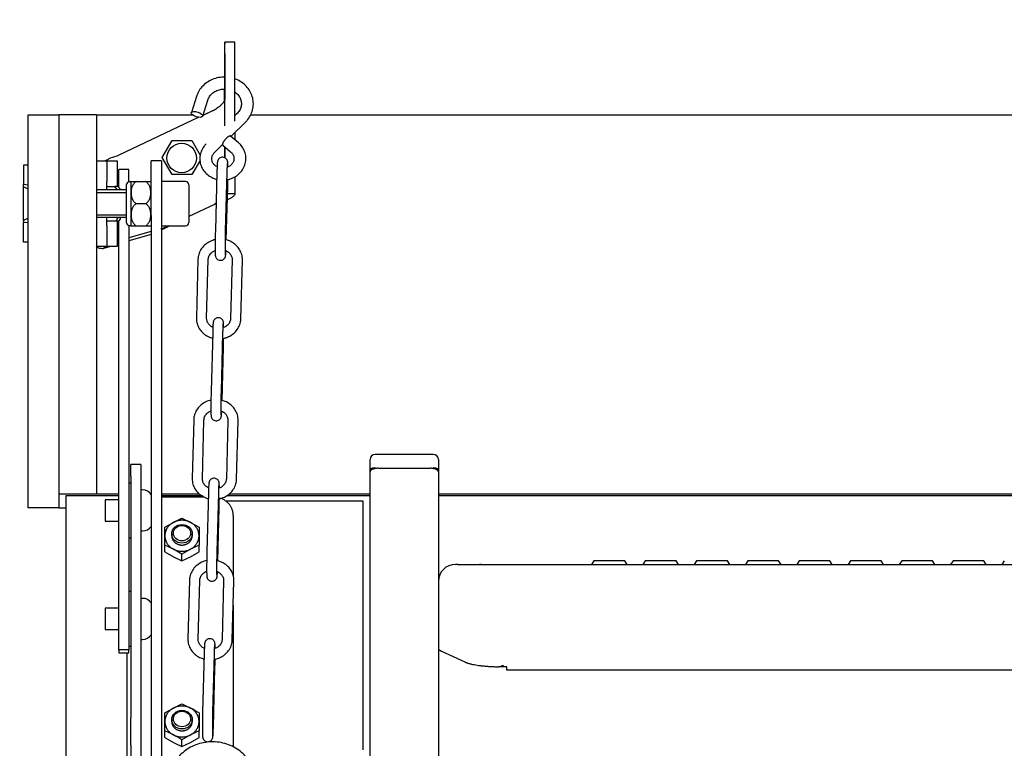
# Model space of a CAD drawing. Units: millimetres. Extents: x 1757 to 7507, y 322 to 4435.
# Drawn here: x 2211 to 2499, y 3714 to 3927 of the extents above; entities that cross this region are included whole.
import ezdxf

# ---------------------------------------------------------------- set-up
doc = ezdxf.new("R2010")
doc.units = ezdxf.units.MM
doc.layers.add('FAKRO LOFT LADDERS', color=7, linetype='Continuous')
doc.layers.add('FAKRO TEXT', color=80, linetype='Continuous', lineweight=9)
doc.styles.get("Standard").update_dxf_attribs({"font": 'ARIAL.TTF'})
doc.dimstyles.new('FAKRO', dxfattribs={"dimscale": 5, "dimtxt": 4, "dimasz": 1.5, "dimexe": 2, "dimexo": 15, "dimgap": 0.5, "dimtad": 1, "dimdec": 0, "dimrnd": 0.1, "dimzin": 1, "dimdsep": 46, "dimtxsty": 'Standard', "dimblk": 'OBLIQUE', "dimcen": 30, "dimclrd": 3, "dimclre": 3, "dimclrt": 3, "dimadec": 0, "dimazin": 0, "dimtfac": 1, "dimtdec": 0, "dimtix": 1, "dimtmove": 2, "dimatfit": 3, "dimldrblk": 'OBLIQUE', "dimfxl": 0, "dimtolj": 1, "dimarcsym": 0})

# ---------------------------------------------------------------- blocks, each defined once
blk = doc.blocks.new('A$C3C0B3BE3')
at = {"layer": 'FAKRO LOFT LADDERS'}
for p, q in [((58.79, 2839.22), (58.8, 2848.93)), ((61.8, 2849.5), (58.8, 2849.5)), ((58.81, 2846.06), (58.81, 2834.3)), ((61.81, 2834.3), (61.81, 2846.06)), ((58.77, 2832.76), (58.78, 2835.73)), ((50.52, 2833.56), (49.04, 2828.83)), ((52.37, 2827.78), (53.86, 2832.51)), ((58.77, 2832.76), (58.77, 2824.97)), ((1.3, 2713.19), (1.3, 2828.19)), ((1.3, 2828.19), (10.3, 2828.19)), ((10.3, 2828.19), (10.3, 2713.19)), ((21.3, 2828.19), (10.3, 2828.19)), ((21.3, 2828.19), (21.3, 2717.19)), ((21.3, 2828.19), (49.38, 2828.19)), ((52.47, 2828.09), (55.77, 2829.65)), ((52.48, 2828.1), (55.76, 2829.66)), ((52.5, 2828.19), (52.66, 2828.19)), ((55.76, 2829.66), (55.77, 2829.65)), ((62.41, 2828.54), (61.81, 2827.95)), ((61.81, 2828.19), (62.06, 2828.19)), ((66.4, 2828.19), (516.23, 2828.19)), ((27.97, 2816.47), (51.15, 2827.48)), ((27.97, 2816.46), (51.17, 2827.47)), ((60.6, 2821.86), (64.86, 2826.04)), ((61.8, 2823.04), (61.8, 2820.86)), ((40.53, 2815.69), (43.41, 2820.69)), ((43.41, 2820.69), (49.19, 2820.69)), ((49.19, 2820.69), (51.67, 2816.4)), ((55.82, 2817.17), (58.16, 2819.46)), ((58.23, 2819.28), (60.54, 2817.36)), ((62.77, 2820.05), (60.46, 2821.97)), ((27.97, 2816.47), (27.97, 2816.46)), ((27.97, 2816.46), (27.97, 2816.46)), ((58.77, 2818.82), (58.77, 2815.64)), ((58.8, 2818.8), (58.79, 2815.63)), ((1.3, 2813.44), (0, 2813.44)), ((0, 2813.44), (0, 2807.75)), ((21.3, 2814.69), (24.3, 2814.69)), ((21.3, 2814.69), (23.93, 2814.69)), ((21.3, 2814.69), (23.93, 2814.69)), ((23.93, 2814.69), (24.3, 2814.69)), ((23.93, 2814.69), (24.3, 2814.69)), ((24.3, 2814.69), (24.3, 2808.69)), ((24.3, 2814.69), (24.68, 2814.69)), ((24.3, 2814.69), (24.68, 2814.69)), ((24.68, 2814.69), (27.3, 2814.69)), ((24.68, 2814.69), (27.3, 2814.69)), ((25.18, 2815.51), (25.41, 2815.58)), ((27.3, 2814.69), (27.3, 2807.19)), ((37.3, 2798.74), (37.3, 2814.69)), ((40.3, 2814.69), (37.3, 2814.69)), ((40.3, 2814.69), (40.3, 2798.74)), ((43.41, 2810.69), (40.53, 2815.69)), ((51.58, 2814.83), (49.19, 2810.69)), ((27.8, 2807.01), (27.8, 2812.19)), ((30.8, 2812.19), (27.8, 2812.19)), ((30.8, 2808.58), (30.8, 2812.19)), ((49.19, 2810.69), (43.41, 2810.69)), ((56.53, 2811.45), (56.07, 2794.29)), ((59.07, 2794.21), (59.53, 2811.37)), ((1.3, 2807.58), (0, 2807.75)), ((0, 2807.15), (0, 2807.75)), ((24.3, 2806.19), (24.3, 2808.69)), ((27.8, 2810.19), (27.3, 2810.19)), ((30.1, 2796.59), (30.1, 2807.79)), ((31.3, 2808.59), (30.9, 2808.59)), ((31.3, 2808.59), (31.3, 2795.79)), ((31.4, 2808.69), (32.92, 2808.69)), ((32.92, 2808.69), (35.69, 2808.69)), ((35.69, 2808.69), (37.21, 2808.69)), ((47.3, 2808.69), (40.3, 2808.69)), ((48.3, 2807.69), (48.3, 2796.69)), ((61.78, 2810.06), (61.77, 2805.08)), ((0, 2797.23), (0, 2807.15)), ((1.3, 2806.46), (0, 2807.15)), ((30.1, 2806.19), (21.3, 2806.19)), ((21.3, 2805.43), (30.1, 2805.43)), ((24.3, 2807.19), (26.65, 2807.19)), ((27.62, 2807.19), (26.65, 2807.19)), ((28.3, 2806.19), (28.3, 2806.36)), ((59.25, 2791.53), (59.67, 2807.09)), ((61.77, 2805.08), (59.61, 2805.08)), ((32.92, 2802.19), (35.69, 2802.19)), ((55.77, 2801.98), (48.3, 2798.44)), ((1.3, 2797.93), (0, 2797.23)), ((0, 2797.23), (0, 2796.63)), ((0, 2796.63), (1.3, 2796.8)), ((0, 2790.94), (0, 2796.63)), ((21.3, 2798.96), (30.1, 2798.96)), ((21.3, 2798.19), (30.1, 2798.19)), ((24.3, 2795.69), (24.3, 2798.19)), ((24.3, 2797.19), (27.07, 2797.19)), ((27.07, 2797.19), (27.91, 2797.19)), ((27.3, 2797.19), (27.3, 2789.69)), ((27.8, 2671.55), (27.8, 2797.19)), ((28.3, 2797.72), (28.3, 2798.19)), ((37.3, 2798.74), (37.3, 2445.98)), ((40.3, 2798.74), (40.3, 2445.98)), ((24.3, 2795.69), (24.3, 2789.69)), ((27.3, 2794.19), (27.8, 2794.19)), ((30.8, 2795.8), (30.8, 2671.55)), ((37.3, 2794.06), (30.8, 2792.15)), ((30.9, 2795.79), (31.3, 2795.79)), ((31.4, 2795.69), (32.92, 2795.69)), ((32.92, 2795.69), (35.69, 2795.69)), ((35.69, 2795.69), (37.21, 2795.69)), ((40.3, 2795.69), (47.3, 2795.69)), ((1.3, 2790.94), (0, 2790.94)), ((27.8, 2791.27), (27.3, 2791.13)), ((27.8, 2790.4), (27.3, 2790.25)), ((37.3, 2793.18), (30.8, 2791.27)), ((24.3, 2789.69), (21.3, 2789.69)), ((23.93, 2789.69), (21.3, 2789.69)), ((23.93, 2789.69), (21.3, 2789.69)), ((23.06, 2789.01), (24.02, 2789.69)), ((25.39, 2789.69), (23.06, 2789.01)), ((24.3, 2789.69), (23.93, 2789.69)), ((24.3, 2789.69), (23.93, 2789.69)), ((24.68, 2789.69), (24.3, 2789.69)), ((24.68, 2789.69), (24.3, 2789.69)), ((27.3, 2789.69), (24.68, 2789.69)), ((27.3, 2789.69), (24.68, 2789.69)), ((50.98, 2785.9), (50.52, 2768.74)), ((53.52, 2768.66), (53.98, 2785.82)), ((60.97, 2785.74), (60.52, 2768.58)), ((63.52, 2768.5), (63.97, 2785.67)), ((55.29, 2764.48), (54.83, 2747.32)), ((57.83, 2747.24), (58.28, 2764.4)), ((58.01, 2744.56), (58.42, 2760.11)), ((49.74, 2738.93), (49.28, 2721.76)), ((52.28, 2721.68), (52.73, 2738.85)), ((59.73, 2738.77), (59.28, 2721.61)), ((62.28, 2721.53), (62.73, 2738.69)), ((101.3, 2724.17), (101.3, 2727.26)), ((119.8, 2728.76), (102.8, 2728.76)), ((121.3, 2727.26), (121.3, 2724.17)), ((31.3, 2722.34), (31.3, 2725.8)), ((34.3, 2725.8), (31.3, 2725.8)), ((34.3, 2725.8), (34.3, 2722.34)), ((101.3, 2723.7), (101.3, 2724.17)), ((103.7, 2724.72), (118.9, 2724.72)), ((121.3, 2724.17), (121.3, 2723.7)), ((31.3, 2722.34), (31.3, 2651.65)), ((34.3, 2722.34), (34.3, 2651.65)), ((101.3, 1828.17), (101.3, 2723.7)), ((121.3, 2723.7), (121.3, 1828.17)), ((31.3, 2720.38), (30.8, 2720.38)), ((21.3, 2717.19), (10.3, 2717.19)), ((27.8, 2716.62), (12.3, 2716.62)), ((12.3, 2716.62), (12.3, 1667.11)), ((27.8, 2717.19), (21.3, 2717.19)), ((34.8, 2718.38), (34.3, 2718.38)), ((37.3, 2717.19), (37.19, 2717.19)), ((51.44, 2717.19), (40.3, 2717.19)), ((52.28, 2716.62), (40.3, 2716.62)), ((40.3, 2716.37), (52.71, 2716.37)), ((54.04, 2717.51), (53.59, 2700.34)), ((56.59, 2700.26), (57.04, 2717.43)), ((101.3, 2716.62), (59.29, 2716.62)), ((101.3, 2717.19), (60.05, 2717.19)), ((461.3, 2717.19), (121.3, 2717.19)), ((461.3, 2716.62), (121.3, 2716.62)), ((10.3, 2713.19), (1.3, 2713.19)), ((10.3, 2713.19), (12.3, 2713.19)), ((23.8, 2715.48), (23.8, 2709.28)), ((27.8, 2715.48), (23.8, 2715.48)), ((56.77, 2697.58), (57.18, 2713.14)), ((99.3, 2715.1), (59.15, 2715.1)), ((99.3, 2642.35), (99.3, 2715.1)), ((43.8, 2708.89), (46.3, 2710.09)), ((46.3, 2710.09), (48.8, 2708.89)), ((61.3, 2710.93), (61.3, 2693.13)), ((23.8, 2709.28), (27.8, 2709.28)), ((41.3, 2707.48), (43.8, 2708.89)), ((41.3, 2704.97), (41.3, 2707.48)), ((48.8, 2708.89), (51.3, 2707.48)), ((51.3, 2707.48), (51.3, 2704.97)), ((30.8, 2704.38), (31.3, 2704.38)), ((34.3, 2706.38), (34.8, 2706.38)), ((41.3, 2702.24), (41.3, 2704.97)), ((43.3, 2705.52), (43.3, 2704.97)), ((49.3, 2704.97), (49.3, 2705.52)), ((51.3, 2704.97), (51.3, 2702.24)), ((41.3, 2700.26), (41.3, 2702.24)), ((43.8, 2701.05), (41.3, 2702.24)), ((51.3, 2702.24), (48.8, 2701.05)), ((51.3, 2700.26), (51.3, 2702.24)), ((41.3, 2700.26), (43.8, 2698.85)), ((46.3, 2699.63), (43.8, 2701.05)), ((43.8, 2698.85), (46.3, 2697.65)), ((48.8, 2701.05), (46.3, 2699.63)), ((46.3, 2697.65), (46.3, 2699.63)), ((46.3, 2697.65), (48.8, 2698.85)), ((48.8, 2698.85), (51.3, 2700.26)), ((127, 2696.6), (126.3, 2696.6)), ((127, 2696.6), (133.79, 2696.6)), ((133.79, 2696.6), (133.3, 2696.6)), ((133.3, 2696.6), (133.79, 2696.6)), ((133.79, 2696.6), (140.3, 2696.6)), ((140.3, 2696.6), (442.3, 2696.6)), ((166.8, 2697.6), (166.1, 2696.6)), ((175.8, 2697.6), (166.8, 2697.6)), ((176.5, 2696.6), (175.8, 2697.6)), ((181.8, 2697.6), (181.1, 2696.6)), ((190.8, 2697.6), (181.8, 2697.6)), ((191.5, 2696.6), (190.8, 2697.6)), ((196.8, 2697.6), (196.1, 2696.6)), ((205.8, 2697.6), (196.8, 2697.6)), ((206.5, 2696.6), (205.8, 2697.6)), ((211.8, 2697.6), (211.1, 2696.6)), ((220.8, 2697.6), (211.8, 2697.6)), ((221.5, 2696.6), (220.8, 2697.6)), ((226.8, 2697.6), (226.1, 2696.6)), ((235.8, 2697.6), (226.8, 2697.6)), ((236.5, 2696.6), (235.8, 2697.6)), ((241.8, 2697.6), (241.1, 2696.6)), ((250.8, 2697.6), (241.8, 2697.6)), ((251.5, 2696.6), (250.8, 2697.6)), ((256.8, 2697.6), (256.1, 2696.6)), ((265.8, 2697.6), (256.8, 2697.6)), ((266.5, 2696.6), (265.8, 2697.6)), ((271.8, 2697.6), (271.1, 2696.6)), ((280.8, 2697.6), (271.8, 2697.6)), ((281.5, 2696.6), (280.8, 2697.6)), ((286.8, 2697.6), (286.1, 2696.6)), ((48.49, 2691.95), (48.04, 2674.79)), ((51.04, 2674.71), (51.49, 2691.87)), ((58.49, 2691.8), (58.04, 2674.63)), ((61.03, 2674.55), (61.49, 2691.72)), ((31.3, 2688.65), (30.8, 2688.65)), ((34.8, 2686.65), (34.3, 2686.65)), ((61.3, 2684.58), (61.3, 2643.13)), ((23.8, 2683.75), (23.8, 2677.55)), ((27.8, 2683.75), (23.8, 2683.75)), ((23.8, 2677.55), (27.8, 2677.55)), ((30.8, 2672.65), (31.3, 2672.65)), ((34.3, 2674.65), (34.8, 2674.65)), ((27.8, 2671.55), (27.8, 2670.65)), ((30.8, 2671.55), (27.8, 2671.55)), ((27.8, 2670.65), (30.8, 2670.65)), ((30.3, 2163.08), (30.3, 2670.65)), ((30.8, 2670.65), (30.8, 2671.55)), ((52.8, 2670.53), (52.35, 2653.37)), ((55.35, 2653.29), (55.8, 2670.45)), ((121.57, 2671.6), (121.3, 2671.6)), ((129.13, 2667.98), (122.34, 2671.12)), ((141.3, 2666.61), (138.91, 2666.61)), ((141.3, 2665.6), (141.3, 2666.61)), ((55.49, 2649), (55.94, 2666.17)), ((441.3, 2665.6), (141.3, 2665.6)), ((43.8, 2654.52), (46.3, 2655.72)), ((46.3, 2655.72), (48.8, 2654.52)), ((41.3, 2653.1), (43.8, 2654.52)), ((41.3, 2650.59), (41.3, 2653.1)), ((51.3, 2653.1), (51.3, 2650.59)), ((31.3, 2643.67), (31.3, 2651.65)), ((34.3, 2651.65), (34.3, 2643.67)), ((41.3, 2647.87), (41.3, 2650.59)), ((43.3, 2651.14), (43.3, 2650.59)), ((49.3, 2650.59), (49.3, 2651.14)), ((51.3, 2650.59), (51.3, 2647.87)), ((41.3, 2645.89), (41.3, 2647.87)), ((43.8, 2646.67), (41.3, 2647.87)), ((48.8, 2646.67), (46.3, 2645.25)), ((51.3, 2647.87), (48.8, 2646.67)), ((51.3, 2645.89), (51.3, 2647.87)), ((31.3, 2643.67), (31.3, 2636.07)), ((34.3, 2643.67), (34.3, 2636.07)), ((41.3, 2645.89), (43.8, 2644.47)), ((46.3, 2643.27), (46.3, 2645.25)), ((46.3, 2643.27), (48.8, 2644.47)), ((48.8, 2644.47), (51.3, 2645.89))]:
    blk.add_line(p, q, dxfattribs=at)
blk.add_circle((46.21, 2815.54), 4.32, dxfattribs=at)
for centre, radius, start, end in [((21.76, 2830.34), 15.21, 283.9011, 294.1193), ((22.89, 2818.27), 3.58, 271.2, 302.177), ((30.9, 2807.79), 0.8, 90, 180), ((34.3, 2805.94), 4, 135.7385, 138.5904), ((34.3, 2805.94), 4, 41.4096, 44.0299), ((47.3, 2807.69), 1, 0, 90), ((24.07, 2804.53), 3.7, 26.7362, 45.955), ((24.5, 2803.95), 4.5, 32.4749, 46.6453), ((24, 2799.61), 3.91, 321.8035, 338.6411), ((24.5, 2800.14), 4.5, 318.8376, 327.5251), ((30.9, 2796.59), 0.8, 180, 270), ((47.3, 2796.69), 1, 270, 0), ((34.3, 2798.44), 4, 221.4096, 224.0299), ((34.3, 2798.44), 4, 315.7385, 318.5904), ((36.47, 2809.64), 15.21, 283.9011, 294.1193), ((14.54, 2845), 56.7, 297.0191, 299.7514), ((102.8, 2727.26), 1.5, 90, 180), ((119.8, 2727.26), 1.5, 0, 90), ((34.8, 2715.38), 3, 33.4502, 90), ((34.8, 2709.38), 3, 270, 326.5498), ((126.3, 2691.6), 5, 90, 180), ((34.8, 2683.65), 3, 33.4502, 90), ((34.8, 2677.65), 3, 270, 326.5498), ((98.27, 2785.18), 125.35, 288.9208, 289.5934), ((27.31, 2613.69), 46.14, 58.669, 62.2382), ((22.31, 2605.84), 46.14, 58.669, 62.2382), ((62.96, 2681.22), 41.45, 242.4574, 246.2912)]:
    blk.add_arc(centre, radius, start, end, dxfattribs=at)
for centre, major_axis, ratio in [((50.7, 2828.31), (1.67, -0.52), 0.408841), ((46.3, 2705.52), (-3, 0), 0.906308), ((46.3, 2705.73), (-2.5, 0), 0.906308), ((46.3, 2651.14), (-3, 0), 0.906308), ((46.3, 2651.35), (-2.5, 0), 0.906308)]:
    blk.add_ellipse(centre, major_axis=major_axis, ratio=ratio, dxfattribs=at)
for points, weights in [([(58.81, 2846.06), (58.8, 2851.49), (58.8, 2848.93)], [1, 0.707106781245, 1]), ([(61.81, 2846.06), (61.81, 2849.5), (61.8, 2849.5)], [1, 0.844374691824, 1]), ([(58.8, 2835.7), (58.8, 2832.65), (58.8, 2832.67)], [1, 0.727823289312, 1]), ([(58.81, 2826.31), (58.81, 2828.87), (58.81, 2834.3)], [1, 0.707106781341, 1]), ([(61.81, 2826.31), (61.81, 2828.87), (61.81, 2834.3)], [1, 0.707106781347, 1]), ([(59.53, 2811.37), (59.53, 2811.38), (59.53, 2811.39)], [1, 0.999919794166, 1]), ([(55.29, 2764.48), (55.28, 2764.47), (55.29, 2764.46)], [1, 0.999919794077, 1]), ([(102.8, 2724.81), (101.3, 2724.81), (101.3, 2724.17)], [1, 0.707106781186, 1]), ([(103.7, 2724.72), (101.3, 2724.72), (101.3, 2723.7)], [1, 0.707106781187, 1]), ([(102.8, 2724.68), (101.4, 2724.68), (101.4, 2724.08)], [1, 0.707106781188, 1]), ([(121.3, 2723.7), (121.3, 2724.72), (118.9, 2724.72)], [1, 0.707106781187, 1]), ([(121.3, 2724.17), (121.3, 2724.81), (119.8, 2724.81)], [1, 0.707106781185, 1]), ([(121.2, 2724.08), (121.2, 2724.68), (119.8, 2724.68)], [1, 0.707106781189, 1]), ([(54.04, 2717.51), (54.04, 2717.5), (54.04, 2717.49)], [1, 0.999919794144, 1]), ([(61.3, 2710.93), (61.3, 2714.54), (57.63, 2715.94)], [1, 0.833113590982, 1]), ([(43.8, 2708.89), (41.3, 2707.59), (41.3, 2704.97)], [1, 0.866025403784, 1]), ([(48.8, 2708.89), (46.3, 2710.2), (43.8, 2708.89)], [1, 0.866025403784, 1]), ([(51.3, 2704.97), (51.3, 2707.59), (48.8, 2708.89)], [1, 0.866025403785, 1]), ([(41.3, 2704.97), (41.3, 2702.35), (43.8, 2701.05)], [1, 0.866025403785, 1]), ([(48.8, 2701.05), (51.3, 2702.35), (51.3, 2704.97)], [1, 0.866025403784, 1]), ([(43.8, 2701.05), (46.3, 2699.74), (48.8, 2701.05)], [1, 0.866025403784, 1]), ([(52.8, 2670.53), (52.8, 2670.52), (52.8, 2670.52)], [1, 0.999919794144, 1]), ([(121.57, 2671.6), (121.84, 2671.35), (122.34, 2671.12)], [1, 0.995763275023, 1]), ([(129.13, 2667.98), (131.77, 2666.76), (138.91, 2666.61)], [1, 0.857797453268, 1]), ([(48.8, 2654.52), (46.3, 2655.82), (43.8, 2654.52)], [1, 0.866025403784, 1]), ([(43.8, 2654.52), (41.3, 2653.21), (41.3, 2650.59)], [1, 0.866025403784, 1]), ([(51.3, 2650.59), (51.3, 2653.21), (48.8, 2654.52)], [1, 0.866025403784, 1]), ([(41.3, 2650.59), (41.3, 2647.98), (43.8, 2646.67)], [1, 0.866025403784, 1]), ([(48.8, 2646.67), (51.3, 2647.98), (51.3, 2650.59)], [1, 0.866025403784, 1]), ([(43.8, 2646.67), (46.3, 2645.36), (48.8, 2646.67)], [1, 0.866025403784, 1])]:
    blk.add_rational_spline(points, weights, degree=2, dxfattribs=at)
for points, knots in [([(58.8, 2839.25), (58.67, 2839.25), (57.9, 2839.24), (56.51, 2839.05), (54.71, 2838.4), (53.11, 2837.39), (51.8, 2836.09), (50.95, 2834.73), (50.65, 2833.91), (50.52, 2833.56)], [0.6389403, 0.6389403, 0.6389403, 0.6389403, 0.6518825, 0.7144392, 0.7771266, 0.8398353, 0.9024279, 0.9647378, 1, 1, 1, 1]), ([(64.86, 2826.04), (65.13, 2826.32), (65.74, 2826.98), (66.57, 2828.35), (67.12, 2830.04), (67.24, 2831.82), (66.94, 2833.56), (66.23, 2835.18), (65.16, 2836.62), (63.77, 2837.8), (62.58, 2838.42), (61.91, 2838.68), (61.81, 2838.71)], [0, 0, 0, 0, 0.0361297, 0.0982125, 0.1600784, 0.2214922, 0.2825734, 0.3435086, 0.4045267, 0.4658299, 0.5275071, 0.537776, 0.537776, 0.537776, 0.537776]), ([(53.86, 2832.51), (53.93, 2832.7), (54.13, 2833.24), (54.76, 2834.16), (55.84, 2835.03), (57.17, 2835.6), (58.19, 2835.75), (58.74, 2835.75), (58.8, 2835.75)], [0, 0, 0, 0, 0.0359176, 0.1174612, 0.1978209, 0.2767711, 0.3548915, 0.364987, 0.364987, 0.364987, 0.364987]), ([(61.83, 2834.8), (62.04, 2834.66), (62.57, 2834.22), (63.25, 2833.34), (63.68, 2832.18), (63.72, 2830.93), (63.36, 2829.74), (62.8, 2828.93), (62.47, 2828.6), (62.41, 2828.54)], [0.5439993, 0.5439993, 0.5439993, 0.5439993, 0.5876115, 0.6658291, 0.7454789, 0.8271851, 0.9103846, 0.985975, 1, 1, 1, 1]), ([(55.77, 2829.65), (56.16, 2829.91), (56.55, 2830.17), (57.28, 2830.69), (57.61, 2830.95), (58.17, 2831.47), (58.39, 2831.72), (58.7, 2832.24), (58.77, 2832.5), (58.77, 2832.76)], [0, 0, 0, 0, 0.25, 0.25, 0.5, 0.5, 0.75, 0.75, 1, 1, 1, 1]), ([(53.37, 2819.66), (53.12, 2819.4), (52.57, 2818.8), (51.86, 2817.54), (51.47, 2815.99), (51.51, 2814.39), (51.98, 2812.87), (52.82, 2811.52), (54, 2810.4), (55.26, 2809.69), (56.12, 2809.4), (56.46, 2809.32)], [0, 0, 0, 0, 0.0320177, 0.0853919, 0.1384884, 0.1910587, 0.2432941, 0.2954217, 0.3477563, 0.4004924, 0.4341715, 0.4341715, 0.4341715, 0.4341715]), ([(59.48, 2809.21), (59.8, 2809.26), (60.66, 2809.48), (61.99, 2810.08), (63.31, 2811.13), (64.3, 2812.45), (64.9, 2813.96), (65.08, 2815.55), (64.82, 2817.12), (64.17, 2818.56), (63.38, 2819.52), (62.9, 2819.94), (62.77, 2820.05)], [0.5305907, 0.5305907, 0.5305907, 0.5305907, 0.5610956, 0.6151174, 0.66914, 0.7229489, 0.7763205, 0.8291433, 0.8815112, 0.9336507, 0.9858478, 1, 1, 1, 1]), ([(56.57, 2812.99), (56.53, 2813.01), (56.18, 2813.2), (55.6, 2813.67), (55.09, 2814.51), (54.95, 2815.45), (55.18, 2816.4), (55.59, 2816.9), (55.82, 2817.17)], [0.6197571, 0.6197571, 0.6197571, 0.6197571, 0.6279797, 0.7001065, 0.7735755, 0.850143, 0.9305704, 1, 1, 1, 1]), ([(60.54, 2817.36), (60.66, 2817.24), (61, 2816.93), (61.43, 2816.21), (61.57, 2815.28), (61.33, 2814.34), (60.72, 2813.5), (60.1, 2813.08), (59.74, 2812.92), (59.73, 2812.92)], [0, 0, 0, 0, 0.0321411, 0.1062481, 0.1828248, 0.2632704, 0.3344372, 0.4101018, 0.4111714, 0.4111714, 0.4111714, 0.4111714]), ([(24.3, 2814.69), (24.3, 2814.8), (24.38, 2814.91), (24.68, 2815.17), (24.9, 2815.32), (25.18, 2815.51)], [0, 0, 0, 0, 0.5, 0.5, 1, 1, 1, 1]), ([(59.73, 2812.94), (59.73, 2813), (59.73, 2813.39), (59.72, 2813.93), (59.7, 2814.26), (59.67, 2814.51), (59.6, 2814.76), (59.47, 2815.05), (59.22, 2815.38), (58.82, 2815.66), (58.28, 2815.8), (57.74, 2815.74), (57.31, 2815.52), (57.03, 2815.26), (56.85, 2814.99), (56.75, 2814.77), (56.7, 2814.6), (56.68, 2814.47), (56.65, 2814.28), (56.62, 2813.97), (56.59, 2813.27), (56.55, 2812.32), (56.53, 2811.7), (56.53, 2811.45)], [0.3297764, 0.3297764, 0.3297764, 0.3297764, 0.3431709, 0.4200203, 0.4810915, 0.5046315, 0.5174308, 0.5348116, 0.5566114, 0.5820879, 0.6101502, 0.6409545, 0.6647665, 0.6845419, 0.701408, 0.7152734, 0.72618, 0.7376231, 0.756733, 0.8079865, 0.8822237, 0.9606328, 1, 1, 1, 1]), ([(59.53, 2811.37), (59.53, 2811.62), (59.55, 2812.21), (59.58, 2813.13), (59.62, 2813.74), (59.63, 2813.95), (59.64, 2813.98), (59.64, 2813.98)], [0, 0, 0, 0, 0.0398865, 0.1160924, 0.1915896, 0.2327347, 0.2463587, 0.2463587, 0.2463587, 0.2463587]), ([(32.92, 2808.69), (32.64, 2808.51), (32.4, 2808.28), (32.1, 2807.91), (32.02, 2807.78), (31.86, 2807.5), (31.79, 2807.36), (31.61, 2806.94), (31.53, 2806.64), (31.42, 2806.05), (31.4, 2805.74), (31.4, 2805.14), (31.42, 2804.83), (31.53, 2804.24), (31.61, 2803.94), (31.85, 2803.37), (32, 2803.1), (32.4, 2802.6), (32.63, 2802.37), (32.92, 2802.19)], [0, 0, 0, 0, 0.125, 0.125, 0.1875, 0.1875, 0.25, 0.25, 0.375, 0.375, 0.5, 0.5, 0.625, 0.625, 0.75, 0.75, 0.875, 0.875, 1, 1, 1, 1]), ([(35.69, 2802.19), (35.83, 2802.28), (35.96, 2802.38), (36.2, 2802.61), (36.31, 2802.72), (36.5, 2802.98), (36.59, 2803.11), (36.75, 2803.38), (36.82, 2803.52), (36.99, 2803.95), (37.08, 2804.24), (37.18, 2804.84), (37.21, 2805.14), (37.21, 2805.74), (37.18, 2806.05), (37.07, 2806.64), (36.99, 2806.94), (36.82, 2807.36), (36.75, 2807.5), (36.59, 2807.78), (36.5, 2807.91), (36.21, 2808.28), (35.97, 2808.51), (35.69, 2808.69)], [0, 0, 0, 0, 0.0625, 0.0625, 0.125, 0.125, 0.1875, 0.1875, 0.25, 0.25, 0.375, 0.375, 0.5, 0.5, 0.625, 0.625, 0.75, 0.75, 0.8125, 0.8125, 0.875, 0.875, 1, 1, 1, 1]), ([(59.67, 2807.09), (59.67, 2807.34), (59.69, 2807.98), (59.7, 2808.77), (59.71, 2809.28), (59.71, 2809.3)], [0, 0, 0, 0, 0.0394482, 0.115202, 0.1185341, 0.1185341, 0.1185341, 0.1185341]), ([(61.77, 2805.08), (61.77, 2804.83), (61.62, 2804.57), (61.01, 2804.05), (60.57, 2803.8), (59.89, 2803.48), (59.75, 2803.42), (59.62, 2803.37)], [0, 0, 0, 0, 0.25, 0.25, 0.5, 0.5, 0.5562143, 0.5562143, 0.5562143, 0.5562143]), ([(32.92, 2802.19), (32.63, 2802.01), (32.4, 2801.79), (32.1, 2801.41), (32.02, 2801.28), (31.86, 2801.01), (31.79, 2800.87), (31.62, 2800.44), (31.53, 2800.14), (31.42, 2799.55), (31.4, 2799.25), (31.4, 2798.64), (31.42, 2798.34), (31.53, 2797.74), (31.61, 2797.45), (31.79, 2797.02), (31.86, 2796.88), (32.01, 2796.61), (32.1, 2796.48), (32.39, 2796.1), (32.63, 2795.87), (32.92, 2795.69)], [0, 0, 0, 0, 0.125, 0.125, 0.1875, 0.1875, 0.25, 0.25, 0.375, 0.375, 0.5, 0.5, 0.625, 0.625, 0.75, 0.75, 0.8125, 0.8125, 0.875, 0.875, 1, 1, 1, 1]), ([(35.69, 2795.69), (35.97, 2795.87), (36.21, 2796.1), (36.5, 2796.47), (36.59, 2796.61), (36.75, 2796.88), (36.81, 2797.02), (36.99, 2797.44), (37.07, 2797.74), (37.18, 2798.34), (37.21, 2798.64), (37.21, 2799.24), (37.18, 2799.54), (37.08, 2800.14), (36.99, 2800.43), (36.82, 2800.86), (36.75, 2801), (36.59, 2801.27), (36.51, 2801.4), (36.21, 2801.78), (35.97, 2802.01), (35.69, 2802.19)], [0, 0, 0, 0, 0.125, 0.125, 0.1875, 0.1875, 0.25, 0.25, 0.375, 0.375, 0.5, 0.5, 0.625, 0.625, 0.75, 0.75, 0.8125, 0.8125, 0.875, 0.875, 1, 1, 1, 1]), ([(56.07, 2794.29), (56.07, 2794.03), (56.05, 2793.39), (56.03, 2792.13), (56.01, 2790.67), (56, 2789.32), (56.01, 2788.21), (56.02, 2787.45), (56.04, 2787.12), (56.07, 2786.87), (56.14, 2786.62), (56.27, 2786.32), (56.52, 2786), (56.92, 2785.72), (57.46, 2785.57), (58, 2785.64), (58.43, 2785.85), (58.71, 2786.12), (58.89, 2786.38), (58.99, 2786.61), (59.03, 2786.77), (59.06, 2786.91), (59.09, 2787.09), (59.12, 2787.41), (59.14, 2787.89), (59.16, 2788.29), (59.16, 2788.36)], [0, 0, 0, 0, 0.0394482, 0.115202, 0.1910856, 0.267021, 0.3431709, 0.4200203, 0.4810915, 0.5046315, 0.5174308, 0.5348116, 0.5566114, 0.5820879, 0.6101502, 0.6409545, 0.6647665, 0.6845419, 0.701408, 0.7152734, 0.72618, 0.7376231, 0.756733, 0.8079865, 0.8822237, 0.8991126, 0.8991126, 0.8991126, 0.8991126]), ([(59.04, 2787.35), (59.04, 2787.35), (59.04, 2787.35), (59.03, 2787.44), (59.02, 2787.76), (59.01, 2788.46), (59, 2789.53), (59.01, 2790.87), (59.03, 2792.3), (59.05, 2793.47), (59.07, 2794.03), (59.07, 2794.21)], [0.5198553, 0.5198553, 0.5198553, 0.5198553, 0.5230087, 0.5496856, 0.6002606, 0.6677447, 0.7420929, 0.8182839, 0.8949699, 0.9717778, 1, 1, 1, 1]), ([(56.01, 2791.64), (55.78, 2791.59), (55.01, 2791.38), (53.78, 2790.8), (52.51, 2789.75), (51.58, 2788.44), (51.08, 2787.08), (51.01, 2786.28), (50.98, 2785.9)], [0.5805686, 0.5805686, 0.5805686, 0.5805686, 0.6163706, 0.6990914, 0.7817927, 0.864162, 0.9458808, 1, 1, 1, 1]), ([(63.97, 2785.67), (63.97, 2786.01), (63.95, 2786.77), (63.56, 2788.1), (62.76, 2789.43), (61.61, 2790.53), (60.33, 2791.26), (59.42, 2791.55), (59.03, 2791.63)], [0, 0, 0, 0, 0.0488118, 0.1288743, 0.2089299, 0.2892762, 0.3702022, 0.429943, 0.429943, 0.429943, 0.429943]), ([(23.06, 2789.01), (22.5, 2789.01), (22.06, 2789.1), (21.46, 2789.35), (21.3, 2789.52), (21.3, 2789.69)], [0, 0, 0, 0, 0.5, 0.5, 1, 1, 1, 1]), ([(53.98, 2785.82), (53.99, 2785.98), (54.03, 2786.44), (54.37, 2787.27), (55.1, 2788.04), (55.71, 2788.39), (55.99, 2788.5)], [0, 0, 0, 0, 0.0477453, 0.1624389, 0.2748048, 0.3562553, 0.3562553, 0.3562553, 0.3562553]), ([(59.19, 2788.43), (59.35, 2788.35), (59.84, 2788.07), (60.49, 2787.44), (60.92, 2786.57), (60.96, 2786.03), (60.97, 2785.74)], [0.6500973, 0.6500973, 0.6500973, 0.6500973, 0.7013953, 0.8071506, 0.9148388, 1, 1, 1, 1]), ([(50.52, 2768.74), (50.53, 2768.4), (50.55, 2767.63), (50.93, 2766.3), (51.74, 2764.98), (52.89, 2763.87), (54.1, 2763.18), (54.92, 2762.91), (55.23, 2762.83)], [0, 0, 0, 0, 0.0488118, 0.1288743, 0.2089299, 0.2892762, 0.3702022, 0.4178615, 0.4178615, 0.4178615, 0.4178615]), ([(55.31, 2765.98), (55.14, 2766.06), (54.66, 2766.34), (54.01, 2766.96), (53.58, 2767.83), (53.54, 2768.38), (53.52, 2768.66)], [0.6500973, 0.6500973, 0.6500973, 0.6500973, 0.7013953, 0.8071506, 0.9148388, 1, 1, 1, 1]), ([(58.49, 2765.96), (58.49, 2766.02), (58.49, 2766.41), (58.47, 2766.95), (58.45, 2767.28), (58.43, 2767.53), (58.36, 2767.79), (58.23, 2768.08), (57.98, 2768.41), (57.57, 2768.68), (57.04, 2768.83), (56.5, 2768.77), (56.07, 2768.55), (55.79, 2768.29), (55.61, 2768.02), (55.51, 2767.79), (55.46, 2767.63), (55.44, 2767.5), (55.41, 2767.31), (55.38, 2766.99), (55.34, 2766.3), (55.31, 2765.35), (55.29, 2764.73), (55.29, 2764.48)], [0.3288764, 0.3288764, 0.3288764, 0.3288764, 0.3431709, 0.4200203, 0.4810915, 0.5046315, 0.5174308, 0.5348116, 0.5566114, 0.5820879, 0.6101502, 0.6409545, 0.6647665, 0.6845419, 0.701408, 0.7152734, 0.72618, 0.7376231, 0.756733, 0.8079865, 0.8822237, 0.9606328, 1, 1, 1, 1]), ([(58.25, 2762.72), (58.57, 2762.77), (59.42, 2762.99), (60.72, 2763.6), (61.99, 2764.65), (62.92, 2765.96), (63.42, 2767.32), (63.49, 2768.12), (63.52, 2768.5)], [0.5686261, 0.5686261, 0.5686261, 0.5686261, 0.6163706, 0.6990914, 0.7817927, 0.864162, 0.9458808, 1, 1, 1, 1]), ([(60.52, 2768.58), (60.51, 2768.42), (60.47, 2767.97), (60.13, 2767.13), (59.4, 2766.36), (58.78, 2766.02), (58.51, 2765.9)], [0, 0, 0, 0, 0.0477453, 0.1624389, 0.2748048, 0.3562553, 0.3562553, 0.3562553, 0.3562553]), ([(58.28, 2764.4), (58.29, 2764.64), (58.31, 2765.24), (58.34, 2766.15), (58.37, 2766.76), (58.39, 2766.98), (58.4, 2767.01), (58.4, 2767.01)], [0, 0, 0, 0, 0.0398865, 0.1160924, 0.1915896, 0.2327347, 0.2463587, 0.2463587, 0.2463587, 0.2463587]), ([(58.42, 2760.11), (58.43, 2760.37), (58.45, 2761.01), (58.46, 2761.96), (58.47, 2762.63), (58.48, 2762.82)], [0, 0, 0, 0, 0.0394482, 0.115202, 0.1437079, 0.1437079, 0.1437079, 0.1437079]), ([(54.83, 2747.32), (54.82, 2747.06), (54.81, 2746.42), (54.78, 2745.15), (54.77, 2743.7), (54.76, 2742.35), (54.77, 2741.23), (54.78, 2740.48), (54.8, 2740.15), (54.83, 2739.9), (54.89, 2739.64), (55.02, 2739.35), (55.28, 2739.02), (55.68, 2738.74), (56.21, 2738.6), (56.75, 2738.66), (57.18, 2738.88), (57.47, 2739.14), (57.65, 2739.41), (57.75, 2739.64), (57.79, 2739.8), (57.82, 2739.93), (57.85, 2740.12), (57.87, 2740.44), (57.9, 2740.92), (57.92, 2741.31), (57.92, 2741.39)], [0, 0, 0, 0, 0.0394482, 0.115202, 0.1910856, 0.267021, 0.3431709, 0.4200203, 0.4810915, 0.5046315, 0.5174308, 0.5348116, 0.5566114, 0.5820879, 0.6101502, 0.6409545, 0.6647665, 0.6845419, 0.701408, 0.7152734, 0.72618, 0.7376231, 0.756733, 0.8079865, 0.8822237, 0.8991126, 0.8991126, 0.8991126, 0.8991126]), ([(57.79, 2740.38), (57.79, 2740.38), (57.79, 2740.38), (57.79, 2740.46), (57.77, 2740.79), (57.76, 2741.49), (57.76, 2742.56), (57.77, 2743.89), (57.79, 2745.33), (57.81, 2746.49), (57.83, 2747.06), (57.83, 2747.24)], [0.5198553, 0.5198553, 0.5198553, 0.5198553, 0.5230087, 0.5496856, 0.6002606, 0.6677447, 0.7420929, 0.8182839, 0.8949699, 0.9717778, 1, 1, 1, 1]), ([(54.77, 2744.67), (54.53, 2744.61), (53.76, 2744.4), (52.54, 2743.83), (51.27, 2742.78), (50.34, 2741.47), (49.83, 2740.11), (49.76, 2739.3), (49.74, 2738.93)], [0.5805686, 0.5805686, 0.5805686, 0.5805686, 0.6163706, 0.6990914, 0.7817927, 0.864162, 0.9458808, 1, 1, 1, 1]), ([(62.73, 2738.69), (62.73, 2739.03), (62.7, 2739.8), (62.32, 2741.13), (61.51, 2742.45), (60.37, 2743.56), (59.08, 2744.29), (58.18, 2744.57), (57.79, 2744.66)], [0, 0, 0, 0, 0.0488118, 0.1288743, 0.2089299, 0.2892762, 0.3702022, 0.429943, 0.429943, 0.429943, 0.429943]), ([(52.73, 2738.85), (52.75, 2739.01), (52.78, 2739.46), (53.12, 2740.3), (53.89, 2741.11), (54.58, 2741.47), (54.92, 2741.59)], [0, 0, 0, 0, 0.0477453, 0.1624389, 0.2748048, 0.3724198, 0.3724198, 0.3724198, 0.3724198]), ([(57.79, 2741.52), (58.01, 2741.43), (58.56, 2741.13), (59.25, 2740.47), (59.68, 2739.59), (59.72, 2739.05), (59.73, 2738.77)], [0.6342273, 0.6342273, 0.6342273, 0.6342273, 0.7013953, 0.8071506, 0.9148388, 1, 1, 1, 1]), ([(49.28, 2721.76), (49.29, 2721.42), (49.31, 2720.66), (49.69, 2719.33), (50.5, 2718), (51.65, 2716.9), (52.86, 2716.21), (53.68, 2715.93), (53.99, 2715.85)], [0, 0, 0, 0, 0.0488118, 0.1288743, 0.2089299, 0.2892762, 0.3702022, 0.4178615, 0.4178615, 0.4178615, 0.4178615]), ([(54.07, 2719), (53.9, 2719.08), (53.41, 2719.36), (52.76, 2719.99), (52.33, 2720.86), (52.29, 2721.4), (52.28, 2721.68)], [0.6500973, 0.6500973, 0.6500973, 0.6500973, 0.7013953, 0.8071506, 0.9148388, 1, 1, 1, 1]), ([(57.25, 2718.98), (57.25, 2719.05), (57.24, 2719.44), (57.23, 2719.98), (57.21, 2720.31), (57.18, 2720.56), (57.12, 2720.81), (56.99, 2721.11), (56.73, 2721.43), (56.33, 2721.71), (55.8, 2721.85), (55.26, 2721.79), (54.83, 2721.57), (54.54, 2721.31), (54.36, 2721.05), (54.27, 2720.82), (54.22, 2720.66), (54.19, 2720.52), (54.17, 2720.33), (54.14, 2720.02), (54.1, 2719.33), (54.07, 2718.38), (54.05, 2717.75), (54.04, 2717.51)], [0.3288764, 0.3288764, 0.3288764, 0.3288764, 0.3431709, 0.4200203, 0.4810915, 0.5046315, 0.5174308, 0.5348116, 0.5566114, 0.5820879, 0.6101502, 0.6409545, 0.6647665, 0.6845419, 0.701408, 0.7152734, 0.72618, 0.7376231, 0.756733, 0.8079865, 0.8822237, 0.9606328, 1, 1, 1, 1]), ([(57.01, 2715.74), (57.32, 2715.8), (58.18, 2716.02), (59.47, 2716.63), (60.74, 2717.68), (61.68, 2718.99), (62.18, 2720.35), (62.25, 2721.15), (62.28, 2721.53)], [0.5686261, 0.5686261, 0.5686261, 0.5686261, 0.6163706, 0.6990914, 0.7817927, 0.864162, 0.9458808, 1, 1, 1, 1]), ([(59.28, 2721.61), (59.27, 2721.45), (59.23, 2720.99), (58.89, 2720.16), (58.16, 2719.39), (57.54, 2719.04), (57.26, 2718.93)], [0, 0, 0, 0, 0.0477453, 0.1624389, 0.2748048, 0.3562553, 0.3562553, 0.3562553, 0.3562553]), ([(57.04, 2717.43), (57.05, 2717.67), (57.07, 2718.27), (57.1, 2719.18), (57.13, 2719.79), (57.15, 2720), (57.15, 2720.03), (57.15, 2720.03)], [0, 0, 0, 0, 0.0398865, 0.1160924, 0.1915896, 0.2327347, 0.2463587, 0.2463587, 0.2463587, 0.2463587]), ([(57.18, 2713.14), (57.19, 2713.4), (57.2, 2714.04), (57.22, 2715.06), (57.23, 2715.8), (57.24, 2716.05)], [0, 0, 0, 0, 0.0394482, 0.115202, 0.1543975, 0.1543975, 0.1543975, 0.1543975]), ([(53.59, 2700.34), (53.58, 2700.09), (53.57, 2699.45), (53.54, 2698.18), (53.52, 2696.73), (53.52, 2695.38), (53.52, 2694.26), (53.54, 2693.5), (53.56, 2693.17), (53.59, 2692.92), (53.65, 2692.67), (53.78, 2692.38), (54.04, 2692.05), (54.44, 2691.77), (54.97, 2691.63), (55.51, 2691.69), (55.94, 2691.91), (56.23, 2692.17), (56.41, 2692.43), (56.5, 2692.66), (56.55, 2692.83), (56.58, 2692.96), (56.6, 2693.15), (56.63, 2693.46), (56.66, 2693.95), (56.67, 2694.34), (56.68, 2694.42)], [0, 0, 0, 0, 0.0394482, 0.115202, 0.1910856, 0.267021, 0.3431709, 0.4200203, 0.4810915, 0.5046315, 0.5174308, 0.5348116, 0.5566114, 0.5820879, 0.6101502, 0.6409545, 0.6647665, 0.6845419, 0.701408, 0.7152734, 0.72618, 0.7376231, 0.756733, 0.8079865, 0.8822237, 0.8991126, 0.8991126, 0.8991126, 0.8991126]), ([(56.55, 2693.4), (56.55, 2693.4), (56.55, 2693.41), (56.55, 2693.49), (56.53, 2693.82), (56.52, 2694.51), (56.52, 2695.59), (56.53, 2696.92), (56.55, 2698.36), (56.57, 2699.52), (56.58, 2700.09), (56.59, 2700.26)], [0.5198553, 0.5198553, 0.5198553, 0.5198553, 0.5230087, 0.5496856, 0.6002606, 0.6677447, 0.7420929, 0.8182839, 0.8949699, 0.9717778, 1, 1, 1, 1]), ([(53.53, 2697.69), (53.29, 2697.64), (52.52, 2697.43), (51.3, 2696.85), (50.03, 2695.8), (49.09, 2694.5), (48.59, 2693.14), (48.52, 2692.33), (48.49, 2691.95)], [0.5805686, 0.5805686, 0.5805686, 0.5805686, 0.6163706, 0.6990914, 0.7817927, 0.864162, 0.9458808, 1, 1, 1, 1]), ([(61.49, 2691.72), (61.48, 2692.06), (61.46, 2692.83), (61.08, 2694.15), (60.27, 2695.48), (59.12, 2696.58), (57.84, 2697.31), (56.94, 2697.6), (56.55, 2697.69)], [0, 0, 0, 0, 0.0488118, 0.1288743, 0.2089299, 0.2892762, 0.3702022, 0.429943, 0.429943, 0.429943, 0.429943]), ([(51.49, 2691.87), (51.5, 2692.03), (51.54, 2692.49), (51.88, 2693.32), (52.65, 2694.13), (53.33, 2694.5), (53.67, 2694.62)], [0, 0, 0, 0, 0.0477453, 0.1624389, 0.2748048, 0.3724198, 0.3724198, 0.3724198, 0.3724198]), ([(56.55, 2694.55), (56.77, 2694.45), (57.32, 2694.16), (58.01, 2693.49), (58.44, 2692.62), (58.48, 2692.08), (58.49, 2691.8)], [0.6342273, 0.6342273, 0.6342273, 0.6342273, 0.7013953, 0.8071506, 0.9148388, 1, 1, 1, 1]), ([(48.04, 2674.79), (48.04, 2674.45), (48.07, 2673.68), (48.45, 2672.35), (49.26, 2671.03), (50.4, 2669.92), (51.62, 2669.24), (52.44, 2668.96), (52.74, 2668.88)], [0, 0, 0, 0, 0.0488118, 0.1288743, 0.2089299, 0.2892762, 0.3702022, 0.4178615, 0.4178615, 0.4178615, 0.4178615]), ([(52.83, 2672.03), (52.66, 2672.11), (52.17, 2672.39), (51.52, 2673.01), (51.09, 2673.89), (51.05, 2674.43), (51.04, 2674.71)], [0.6500973, 0.6500973, 0.6500973, 0.6500973, 0.7013953, 0.8071506, 0.9148388, 1, 1, 1, 1]), ([(56.01, 2672.01), (56, 2672.07), (56, 2672.47), (55.99, 2673.01), (55.97, 2673.34), (55.94, 2673.59), (55.88, 2673.84), (55.75, 2674.13), (55.49, 2674.46), (55.09, 2674.74), (54.56, 2674.88), (54.02, 2674.82), (53.59, 2674.6), (53.3, 2674.34), (53.12, 2674.07), (53.02, 2673.85), (52.98, 2673.68), (52.95, 2673.55), (52.92, 2673.36), (52.9, 2673.04), (52.86, 2672.35), (52.82, 2671.4), (52.81, 2670.78), (52.8, 2670.53)], [0.3288764, 0.3288764, 0.3288764, 0.3288764, 0.3431709, 0.4200203, 0.4810915, 0.5046315, 0.5174308, 0.5348116, 0.5566114, 0.5820879, 0.6101502, 0.6409545, 0.6647665, 0.6845419, 0.701408, 0.7152734, 0.72618, 0.7376231, 0.756733, 0.8079865, 0.8822237, 0.9606328, 1, 1, 1, 1]), ([(55.77, 2668.77), (56.08, 2668.83), (56.93, 2669.04), (58.23, 2669.66), (59.5, 2670.71), (60.44, 2672.01), (60.94, 2673.37), (61.01, 2674.18), (61.03, 2674.55)], [0.5686261, 0.5686261, 0.5686261, 0.5686261, 0.6163706, 0.6990914, 0.7817927, 0.864162, 0.9458808, 1, 1, 1, 1]), ([(55.8, 2670.45), (55.81, 2670.7), (55.82, 2671.29), (55.86, 2672.21), (55.89, 2672.82), (55.91, 2673.03), (55.91, 2673.06), (55.91, 2673.06)], [0, 0, 0, 0, 0.0398865, 0.1160924, 0.1915896, 0.2327347, 0.2463587, 0.2463587, 0.2463587, 0.2463587]), ([(58.04, 2674.63), (58.03, 2674.48), (57.99, 2674.02), (57.65, 2673.18), (56.92, 2672.42), (56.3, 2672.07), (56.02, 2671.95)], [0, 0, 0, 0, 0.0477453, 0.1624389, 0.2748048, 0.3562553, 0.3562553, 0.3562553, 0.3562553]), ([(55.94, 2666.17), (55.95, 2666.42), (55.96, 2667.06), (55.98, 2668.01), (55.99, 2668.69), (55.99, 2668.87)], [0, 0, 0, 0, 0.0394482, 0.115202, 0.1437079, 0.1437079, 0.1437079, 0.1437079]), ([(52.35, 2653.37), (52.34, 2653.11), (52.32, 2652.47), (52.3, 2651.21), (52.28, 2649.75), (52.28, 2648.4), (52.28, 2647.29), (52.3, 2646.53), (52.32, 2646.2), (52.35, 2645.95), (52.41, 2645.7), (52.54, 2645.4), (52.79, 2645.08), (53.2, 2644.8), (53.73, 2644.65), (54.27, 2644.72), (54.7, 2644.93), (54.99, 2645.2), (55.16, 2645.46), (55.26, 2645.69), (55.31, 2645.85), (55.34, 2645.99), (55.36, 2646.17), (55.39, 2646.49), (55.43, 2647.18), (55.46, 2648.13), (55.48, 2648.76), (55.49, 2649)], [0, 0, 0, 0, 0.039448, 0.115202, 0.191086, 0.267021, 0.343171, 0.42002, 0.481092, 0.504632, 0.517431, 0.534812, 0.556611, 0.582088, 0.61015, 0.640954, 0.664767, 0.684542, 0.701408, 0.715273, 0.72618, 0.737623, 0.756733, 0.807987, 0.882224, 0.960633, 1, 1, 1, 1]), ([(55.31, 2646.43), (55.31, 2646.43), (55.31, 2646.43), (55.3, 2646.51), (55.29, 2646.84), (55.28, 2647.54), (55.28, 2648.61), (55.28, 2649.95), (55.3, 2651.38), (55.33, 2652.55), (55.34, 2653.11), (55.35, 2653.29)], [0.5198553, 0.5198553, 0.5198553, 0.5198553, 0.5230087, 0.5496856, 0.6002606, 0.6677447, 0.7420929, 0.8182839, 0.8949699, 0.9717778, 1, 1, 1, 1]), ([(67.66, 2632.93), (67.66, 2633.37), (67.65, 2634.4), (67.29, 2636.23), (66.5, 2638.19), (65.32, 2640), (63.8, 2641.58), (61.99, 2642.87), (59.95, 2643.85), (57.74, 2644.47), (55.44, 2644.71), (53.13, 2644.56), (50.89, 2644.03), (48.79, 2643.12), (46.9, 2641.88), (45.3, 2640.34), (44.03, 2638.55), (43.15, 2636.6), (42.74, 2634.83), (42.69, 2633.85), (42.67, 2633.48)], [0, 0, 0, 0, 0.033265, 0.091216, 0.149196, 0.207265, 0.265512, 0.323974, 0.382643, 0.441488, 0.500468, 0.559546, 0.618685, 0.677841, 0.736962, 0.795985, 0.854835, 0.913452, 0.971812, 1, 1, 1, 1])]:
    blk.add_open_spline(points, degree=3, knots=knots, dxfattribs=at)
for points, weights in [([(58.8, 2832.67), (58.8, 2832.69), (58.8, 2835.94), (58.8, 2839.19), (58.8, 2839.17)], [1, 0.706985713862, 1, 0.706985713863, 1]), ([(60.46, 2821.97), (60.06, 2822.3), (58.94, 2820.96), (57.82, 2819.61), (58.23, 2819.28)], [1, 0.707106781187, 1, 0.707106781186, 1]), ([(43.3, 2704.97), (43.3, 2702.25), (46.3, 2702.25), (49.3, 2702.25), (49.3, 2704.97)], [1, 0.707106781186, 1, 0.707106781186, 1]), ([(43.3, 2650.59), (43.3, 2647.87), (46.3, 2647.87), (49.3, 2647.87), (49.3, 2650.59)], [1, 0.707106781186, 1, 0.707106781186, 1])]:
    blk.add_rational_spline(points, weights, degree=2, knots=[0, 0, 0, 0.5, 0.5, 1, 1, 1], dxfattribs=at)
for points in [[(56.29, 2802.16), (56.11, 2802.11), (55.94, 2802.05), (55.76, 2801.99)], [(56.3, 2802.33), (56.12, 2802.21), (55.94, 2802.1), (55.77, 2801.98)]]:
    blk.add_open_spline(points, degree=3, dxfattribs=at)
blk = doc.blocks.new('_OBLIQUE')
at = {"color": 0, "linetype": 'ByBlock', "lineweight": -2}
blk.add_line((-0.5, -0.5), (0.5, 0.5), dxfattribs=at)
blk = doc.blocks.new('*D18')
at = {"layer": 'Defpoints', "color": 0, "transparency": 16777216}
for p in [(2773.05, 4044.2), (2233.05, 3886.69), (2773.05, 3886.69)]:
    blk.add_point(p, dxfattribs=at)
at = {"layer": 'FAKRO TEXT', "color": 3, "lineweight": -2, "transparency": 16777216}
for p, q in [((2233.05, 3961.69), (2233.05, 4054.2)), ((2773.05, 3961.69), (2773.05, 4054.2)), ((2233.05, 4044.2), (2773.05, 4044.2))]:
    blk.add_line(p, q, dxfattribs=at)
at = {"layer": 'FAKRO TEXT', "color": 3, "lineweight": -2, "transparency": 16777216, "xscale": 7.5, "yscale": 7.5, "zscale": 7.5, "rotation": 180}
blk.add_blockref('_OBLIQUE', (2233.05, 4044.2), dxfattribs=at)
at = {"layer": 'FAKRO TEXT', "color": 3, "lineweight": -2, "transparency": 16777216, "xscale": 7.5, "yscale": 7.5, "zscale": 7.5}
blk.add_blockref('_OBLIQUE', (2773.05, 4044.2), dxfattribs=at)
at = {"layer": 'FAKRO TEXT', "color": 3, "transparency": 16777216, "insert": (2503.05, 4062.21), "char_height": 20, "attachment_point": 5}
blk.add_mtext('\\A1;{\\H1.5x;C}', dxfattribs=at)
blk = doc.blocks.new('*D19')
at = {"layer": 'Defpoints', "color": 0, "transparency": 16777216}
for p in [(2793.05, 4088.2), (2213.05, 3895.05), (2793.05, 3895.05)]:
    blk.add_point(p, dxfattribs=at)
at = {"layer": 'FAKRO TEXT', "color": 3, "lineweight": -2, "transparency": 16777216}
for p, q in [((2213.05, 3970.05), (2213.05, 4098.2)), ((2793.05, 3970.05), (2793.05, 4098.2)), ((2213.05, 4088.2), (2793.05, 4088.2))]:
    blk.add_line(p, q, dxfattribs=at)
at = {"layer": 'FAKRO TEXT', "color": 3, "lineweight": -2, "transparency": 16777216, "xscale": 7.5, "yscale": 7.5, "zscale": 7.5, "rotation": 180}
blk.add_blockref('_OBLIQUE', (2213.05, 4088.2), dxfattribs=at)
at = {"layer": 'FAKRO TEXT', "color": 3, "lineweight": -2, "transparency": 16777216, "xscale": 7.5, "yscale": 7.5, "zscale": 7.5}
blk.add_blockref('_OBLIQUE', (2793.05, 4088.2), dxfattribs=at)
at = {"layer": 'FAKRO TEXT', "color": 3, "transparency": 16777216, "insert": (2503.05, 4105.7), "char_height": 20, "attachment_point": 5}
blk.add_mtext('\\A1;{\\H1.5x;W}', dxfattribs=at)

msp = doc.modelspace()

# ---------------------------------------------------------------- block references
at = {"layer": 'FAKRO LOFT LADDERS'}
msp.add_blockref('A$C3C0B3BE3', (2211.75, 1070.82), dxfattribs=at)

# ---------------------------------------------------------------- dimensions: what is measured, and where the dimension line sits
at = {"layer": 'FAKRO TEXT'}
for base, p1, p2, text, picture, middle in [((2793.05, 4088.2), (2213.05, 3895.05), (2793.05, 3895.05), '{\\H1.5x;W}', '*D19', (2503.05, 4105.7)), ((2773.05, 4044.2), (2233.05, 3886.69), (2773.05, 3886.69), '{\\H1.5x;C}', '*D18', (2503.05, 4062.21))]:
    dim = msp.add_linear_dim(base=base, p1=p1, p2=p2, text=text, dimstyle='FAKRO', dxfattribs=at)
    dim.commit()
    dim.dimension.update_dxf_attribs({"geometry": picture, "text_midpoint": middle})

doc.saveas('drawing.dxf')
